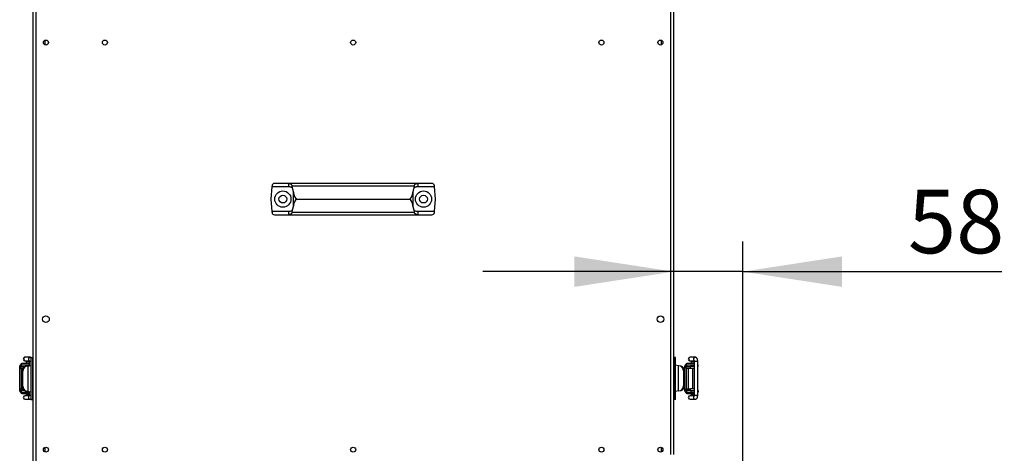
# Model space of a CAD drawing. Units: millimetres. Extents: x 5 to 415, y 0 to 297.
# Drawn here: x 41 to 74, y 193 to 208 of the extents above; entities that cross this region are included whole.
import ezdxf

# ---------------------------------------------------------------- set-up
doc = ezdxf.new("R2010")
doc.units = ezdxf.units.MM
doc.layers.add('FORMAT', color=7, linetype='Continuous')
doc.styles.add('SLDTEXTSTYLE0', font='TXT', dxfattribs={"width": 0.75})
doc.dimstyles.new('SLDDIMSTYLE2', dxfattribs={"dimtxt": 2.116667, "dimasz": 3.302, "dimexe": 0, "dimexo": 0.0625, "dimgap": 0.529167, "dimtad": 1, "dimdec": 0, "dimlfac": 25, "dimrnd": 1e-09, "dimzin": 12, "dimdsep": 46, "dimtxsty": 'SLDTEXTSTYLE0', "dimsah": 1, "dimcen": 0.09, "dimadec": 0, "dimazin": 3, "dimtfac": 1, "dimtdec": 0, "dimtmove": 0, "dimatfit": 0, "dimfxl": 0, "dimfrac": 2, "dimtolj": 1, "dimtzin": 12, "dimarcsym": 0})

# ---------------------------------------------------------------- blocks, each defined once
blk = doc.blocks.new('_D_3')
at = {"layer": 'FORMAT', "color": 7}
for p, q in [((65.531, 192.477), (65.531, 200.429)), ((63.228, 199.429), (56.878, 199.429)), ((65.531, 199.429), (63.228, 199.429)), ((65.531, 199.429), (74.151, 199.429))]:
    blk.add_line(p, q, dxfattribs=at)
for points in [[(63.228, 199.429), (59.926, 199.937), (59.926, 198.921)], [(65.531, 199.429), (68.833, 198.921), (68.833, 199.937)]]:
    blk.add_solid(points, dxfattribs=at)
at = {"layer": 'FORMAT', "color": 7, "insert": (71.023, 202.158), "char_height": 2.1167, "attachment_point": 1, "style": 'SLDTEXTSTYLE0'}
blk.add_mtext('58', dxfattribs=at)

msp = doc.modelspace()

# ---------------------------------------------------------------- linework, layer by layer
at = {"color": 7, "linetype": 'Continuous', "lineweight": 25}
for p, q in [((41.89956, 236.58169), (41.89956, 191.11135)), ((63.22756, 193.33652), (63.22756, 236.58169)), ((42.29956, 207.13593), (42.29956, 206.99044)), ((62.82756, 206.99044), (62.82756, 207.13593)), ((49.85996, 202.26252), (49.82356, 201.84652)), ((49.86267, 202.29349), (49.85996, 202.26252)), ((49.85996, 202.26252), (50.41702, 202.26252)), ((50.41702, 202.36652), (49.94236, 202.36652)), ((50.43503, 202.36652), (50.41702, 202.36652)), ((50.41702, 202.26252), (50.41702, 202.36652)), ((50.41702, 202.26252), (50.44356, 202.26252)), ((54.6921, 202.36652), (50.43503, 202.36652)), ((50.54557, 202.20572), (50.53058, 202.29349)), ((50.53058, 202.29349), (54.59655, 202.29349)), ((50.56356, 202.11484), (50.56356, 202.14252)), ((54.56356, 202.14252), (54.56356, 202.11484)), ((54.59655, 202.29349), (54.58155, 202.20572)), ((54.68356, 202.26252), (54.7101, 202.26252)), ((54.7101, 202.36652), (54.6921, 202.36652)), ((54.7101, 202.36652), (54.7101, 202.26252)), ((55.18476, 202.36652), (54.7101, 202.36652)), ((54.7101, 202.26252), (55.26717, 202.26252)), ((55.26717, 202.26252), (55.26446, 202.29349)), ((55.30356, 201.84652), (55.26717, 202.26252)), ((49.82356, 201.84652), (49.85996, 201.43052)), ((50.56356, 202.11484), (50.56356, 201.5782)), ((50.68387, 201.84652), (54.44326, 201.84652)), ((54.56356, 201.5782), (54.56356, 202.11484)), ((55.26717, 201.43052), (55.30356, 201.84652)), ((50.53058, 201.39955), (50.54557, 201.48732)), ((50.56356, 201.55052), (50.56356, 201.5782)), ((54.56356, 201.5782), (54.56356, 201.55052)), ((54.58155, 201.48732), (54.59655, 201.39955)), ((49.85996, 201.43052), (49.86267, 201.39955)), ((50.41702, 201.43052), (49.85996, 201.43052)), ((49.94236, 201.32652), (50.41702, 201.32652)), ((50.41702, 201.32652), (50.41702, 201.43052)), ((50.44356, 201.43052), (50.41702, 201.43052)), ((50.41702, 201.32652), (50.43503, 201.32652)), ((50.43503, 201.32652), (54.6921, 201.32652)), ((54.59655, 201.39955), (50.53058, 201.39955)), ((54.7101, 201.43052), (54.68356, 201.43052)), ((54.6921, 201.32652), (54.7101, 201.32652)), ((54.7101, 201.43052), (54.7101, 201.32652)), ((55.26717, 201.43052), (54.7101, 201.43052)), ((54.7101, 201.32652), (55.18476, 201.32652)), ((55.26446, 201.39955), (55.26717, 201.43052)), ((41.65238, 196.5761), (41.64308, 196.5761)), ((41.81269, 196.5761), (41.65238, 196.5761)), ((41.83084, 196.57292), (41.81269, 196.5761)), ((63.78038, 196.5761), (63.77108, 196.5761)), ((63.94069, 196.5761), (63.78038, 196.5761)), ((63.95884, 196.57292), (63.94069, 196.5761)), ((41.46717, 196.26852), (41.46717, 196.28852)), ((41.49956, 196.26852), (41.46717, 196.26852)), ((41.46743, 195.46852), (41.46743, 196.26852)), ((41.49956, 196.32852), (41.73837, 196.32852)), ((41.49956, 196.26852), (41.49956, 196.20852)), ((41.49956, 196.26852), (41.65956, 196.26852)), ((41.52085, 196.32852), (41.52085, 196.26852)), ((41.64308, 196.4561), (41.65238, 196.4561)), ((41.6864, 196.27093), (41.65199, 196.26487)), ((41.65238, 196.4561), (41.77833, 196.4561)), ((41.67271, 196.26852), (41.65956, 196.26852)), ((41.67247, 196.32852), (41.67247, 196.26852)), ((41.67876, 196.4361), (41.67876, 196.36852)), ((41.74076, 196.28052), (41.6864, 196.27093)), ((41.73837, 196.32852), (41.77956, 196.32852)), ((41.74076, 196.28052), (41.83956, 196.29794)), ((41.74076, 196.28052), (41.74076, 195.44594)), ((41.77956, 196.4361), (41.77956, 196.28736)), ((41.83956, 196.56852), (41.83956, 195.16852)), ((41.83956, 196.56852), (41.89956, 196.56852)), ((41.89956, 195.16852), (41.89956, 196.56852)), ((63.22756, 196.56852), (63.22756, 195.16852)), ((63.28756, 196.56852), (63.22756, 196.56852)), ((63.28756, 195.16852), (63.28756, 196.56852)), ((63.38637, 196.2911), (63.28756, 196.30852)), ((63.38637, 195.45652), (63.38637, 196.2911)), ((63.44073, 196.28151), (63.38637, 196.2911)), ((63.47514, 196.27544), (63.44073, 196.28151)), ((63.59517, 196.26852), (63.59517, 196.28852)), ((63.62756, 196.26852), (63.59517, 196.26852)), ((63.59543, 195.46852), (63.59543, 196.26852)), ((63.62756, 196.32852), (63.86756, 196.32852)), ((63.62756, 196.26852), (63.62756, 196.20852)), ((63.62756, 196.26852), (63.78756, 196.26852)), ((63.64885, 196.32852), (63.64885, 196.26852)), ((63.77108, 196.4561), (63.78038, 196.4561)), ((63.78038, 196.4561), (63.90633, 196.4561)), ((63.78756, 196.20852), (63.78756, 196.26852)), ((63.90756, 196.26852), (63.78756, 196.26852)), ((63.80047, 196.32852), (63.80047, 196.26852)), ((63.80676, 196.4361), (63.80676, 196.36852)), ((63.86637, 196.32852), (63.90756, 196.32852)), ((63.90756, 196.4361), (63.90756, 195.3161)), ((64.02756, 195.3161), (64.02756, 196.4361)), ((64.02756, 196.32852), (64.02861, 196.32852)), ((64.02756, 196.26852), (64.02861, 196.26852)), ((64.02861, 196.32852), (64.02861, 196.26852)), ((41.49956, 196.20852), (41.56956, 196.20852)), ((41.52735, 195.52852), (41.52735, 196.20852)), ((41.53956, 196.10568), (41.57398, 196.11175)), ((41.53956, 195.62078), (41.53956, 196.10568)), ((41.57398, 195.61471), (41.57398, 196.11175)), ((63.55315, 196.12233), (63.55315, 195.62529)), ((63.58756, 196.11626), (63.55315, 196.12233)), ((63.58756, 196.11626), (63.58756, 195.63136)), ((63.62756, 196.20852), (63.78756, 196.20852)), ((63.65535, 195.52852), (63.65535, 196.20852)), ((63.70756, 196.20852), (63.70756, 195.52852)), ((63.78756, 196.20852), (63.90756, 196.20852)), ((63.86756, 195.52852), (63.86756, 196.20852)), ((41.53956, 195.62078), (41.57398, 195.61471)), ((63.58756, 195.63136), (63.55315, 195.62529)), ((41.46717, 195.46852), (41.49956, 195.46852)), ((41.46717, 195.44852), (41.46717, 195.46852)), ((41.49956, 195.52852), (41.49956, 195.46852)), ((41.49956, 195.52852), (41.56328, 195.52852)), ((41.62844, 195.46852), (41.49956, 195.46852)), ((41.49956, 195.40852), (41.72959, 195.40852)), ((41.52058, 195.46852), (41.52058, 195.40852)), ((41.65238, 195.2961), (41.64308, 195.2961)), ((41.65199, 195.4616), (41.6864, 195.45553)), ((41.77836, 195.2961), (41.65238, 195.2961)), ((41.67876, 195.3161), (41.67815, 195.2961)), ((41.67876, 195.36852), (41.67876, 195.3161)), ((41.6864, 195.45553), (41.74076, 195.44594)), ((41.72959, 195.40852), (41.77956, 195.40852)), ((41.74076, 195.44594), (41.83956, 195.42852)), ((41.77956, 195.4391), (41.77956, 195.3161)), ((63.38637, 195.45652), (63.28756, 195.4391)), ((63.38637, 195.45652), (63.44073, 195.46611)), ((63.44073, 195.46611), (63.47514, 195.47218)), ((63.59517, 195.46852), (63.62756, 195.46852)), ((63.59517, 195.44852), (63.59517, 195.46852)), ((63.62756, 195.52852), (63.62756, 195.46852)), ((63.62756, 195.52852), (63.78756, 195.52852)), ((63.78756, 195.46852), (63.62756, 195.46852)), ((63.62756, 195.40852), (63.85759, 195.40852)), ((63.64858, 195.46852), (63.64858, 195.40852)), ((63.78038, 195.2961), (63.77108, 195.2961)), ((63.90636, 195.2961), (63.78038, 195.2961)), ((63.78756, 195.46852), (63.78756, 195.52852)), ((63.90756, 195.52852), (63.78756, 195.52852)), ((63.78756, 195.46852), (63.90756, 195.46852)), ((63.80021, 195.46852), (63.80021, 195.40852)), ((63.80676, 195.3161), (63.80615, 195.2961)), ((63.80676, 195.36852), (63.80676, 195.3161)), ((63.85759, 195.40852), (63.90756, 195.40852)), ((64.02756, 195.46852), (64.03972, 195.46852)), ((64.02756, 195.40852), (64.03972, 195.40852)), ((64.03972, 195.46852), (64.03972, 195.40852)), ((41.64308, 195.1761), (41.65238, 195.1761)), ((41.65238, 195.1761), (41.81269, 195.1761)), ((41.81269, 195.1761), (41.82219, 195.17695)), ((41.83956, 195.16852), (41.89956, 195.16852)), ((63.28756, 195.16852), (63.22756, 195.16852)), ((63.77108, 195.1761), (63.78038, 195.1761)), ((63.78038, 195.1761), (63.94069, 195.1761)), ((63.94069, 195.1761), (63.95019, 195.17695)), ((42.29956, 193.56927), (42.29956, 193.42377)), ((62.82756, 193.42377), (62.82756, 193.56927))]:
    msp.add_line(p, q, dxfattribs=at)
at = {"color": 8, "linetype": 'Continuous', "lineweight": 25}
for p, q in [((41.99956, 213.63907), (41.99956, 191.16852)), ((63.12756, 193.33652), (63.12756, 213.63907)), ((41.65956, 196.2662), (41.65956, 196.26852)), ((41.67876, 196.4361), (41.78012, 196.4361)), ((41.83956, 196.4361), (41.77957, 196.4361)), ((63.80676, 196.4361), (63.90812, 196.4361)), ((64.02756, 196.4361), (63.90757, 196.4361)), ((41.67221, 195.45803), (41.67221, 195.40852)), ((41.68225, 195.3161), (41.67876, 195.3161)), ((41.78029, 195.3161), (41.68225, 195.3161)), ((41.77956, 195.3161), (41.83956, 195.3161)), ((63.81025, 195.3161), (63.80676, 195.3161)), ((63.90829, 195.3161), (63.81025, 195.3161)), ((63.90756, 195.3161), (64.02756, 195.3161))]:
    msp.add_line(p, q, dxfattribs=at)
at = {"color": 7, "linetype": 'Continuous', "lineweight": 25}
for centre, radius in [((42.34156, 207.06319), 0.084), ((44.30356, 207.06319), 0.084), ((52.56356, 207.06319), 0.084), ((60.82356, 207.06319), 0.084), ((62.78556, 207.06319), 0.084), ((50.22356, 201.84652), 0.27), ((50.22356, 201.84652), 0.13), ((54.90356, 201.84652), 0.27), ((54.90356, 201.84652), 0.13), ((42.34156, 197.84652), 0.11), ((62.78556, 197.84652), 0.11), ((42.34156, 193.49652), 0.084), ((44.30356, 193.49652), 0.084), ((52.56356, 193.49652), 0.084), ((60.82356, 193.49652), 0.084), ((62.78556, 193.49652), 0.084)]:
    msp.add_circle(centre, radius, dxfattribs=at)
for centre, radius, start, end in [((49.94236, 202.28652), 0.08, 90, 175), ((50.44356, 202.14252), 0.12, 0, 31.778744), ((54.68356, 202.14252), 0.12, 148.221256, 180), ((55.18476, 202.28652), 0.08, 5, 90), ((50.44356, 201.55052), 0.12, 328.221256, 360), ((54.68356, 201.55052), 0.12, 180, 211.778744), ((49.94236, 201.40652), 0.08, 185, 270), ((55.18476, 201.40652), 0.08, 270, 355), ((41.64308, 196.5161), 0.06, 90, 270), ((63.77108, 196.5161), 0.06, 90, 270), ((41.50714, 196.28855), 0.03997, 90.039315, 180.039261), ((41.53956, 196.32852), 0.04, 90, 180), ((63.63514, 196.28855), 0.03997, 90.039315, 180.039261), ((63.66756, 196.32852), 0.04, 90, 180), ((41.50714, 195.44849), 0.03997, 179.960739, 269.960685), ((41.53956, 195.40852), 0.04, 180, 270), ((41.64308, 195.2361), 0.06, 90, 270), ((63.63514, 195.44849), 0.03997, 179.960739, 269.960685), ((63.66756, 195.40852), 0.04, 180, 270), ((63.77108, 195.2361), 0.06, 90, 270)]:
    msp.add_arc(centre, radius, start, end, dxfattribs=at)
at = {"color": 8, "linetype": 'Continuous', "lineweight": 25}
for centre, radius, start, end in [((41.65527, 196.5161), 0.06007, 92.76088, 267.23912), ((41.81585, 196.51587), 0.06032, 93.003633, 223.730115), ((63.78327, 196.5161), 0.06007, 92.76088, 267.23912), ((63.94385, 196.51587), 0.06032, 93.003633, 223.730115), ((41.65527, 195.2361), 0.06007, 92.76088, 267.23912), ((41.81585, 195.23636), 0.06034, 133.963143, 266.995806), ((63.78327, 195.2361), 0.06007, 92.76088, 267.23912), ((63.94385, 195.23636), 0.06034, 133.963143, 266.995806)]:
    msp.add_arc(centre, radius, start, end, dxfattribs=at)
at = {"color": 7, "linetype": 'Continuous', "lineweight": 25}
for centre, major_axis, ratio, start_param, end_param in [((50.68387, 205.50414), (0, 3.65762), 0.08748866, 2.75617363, 3.14159265), ((50.68387, 198.1889), (0, 3.65762), 0.08748866, 0, 0.38541903), ((54.44326, 205.50414), (0, 3.65762), 0.08748866, 3.14159265, 3.52701168), ((54.44326, 198.1889), (0, 3.65762), 0.08748866, 5.89776628, 6.28318531), ((41.67063, 196.10568), (0, 0.16082), 0.81499448, 0.14272836, 1.57079633), ((41.70504, 196.11175), (0, 0.16082), 0.81499448, 0.14272836, 1.57079633), ((63.42209, 196.12233), (0, 0.16082), 0.81499448, 4.71238898, 6.14045695), ((63.4565, 196.11626), (0, 0.16082), 0.81499448, 4.71238898, 6.14045695), ((41.67063, 195.62078), (0, 0.16082), 0.81499448, 1.57079633, 2.99886429), ((41.70504, 195.61471), (0, 0.16082), 0.81499448, 1.57079633, 2.99886429), ((63.42209, 195.62529), (0, 0.16082), 0.81499448, 3.28432102, 4.71238898), ((63.4565, 195.63136), (0, 0.16082), 0.81499448, 3.28432102, 4.71238898)]:
    msp.add_ellipse(centre, major_axis=major_axis, ratio=ratio, start_param=start_param, end_param=end_param, dxfattribs=at)
for points, knots in [([(50.43503, 202.36652), (50.44392, 202.36532), (50.4629, 202.36276), (50.49166, 202.34644), (50.51356, 202.32704), (50.5263, 202.30955), (50.52928, 202.29834), (50.53058, 202.29349)], [0, 0, 0, 0, 0.2637651, 0.56308675, 0.77293501, 0.90165067, 1, 1, 1, 1]), ([(50.44356, 202.26252), (50.45786, 202.26118), (50.48228, 202.2589), (50.52061, 202.23807), (50.53732, 202.21642), (50.54557, 202.20572)], [0, 0, 0, 0, 0.41691955, 0.71177555, 1, 1, 1, 1]), ([(54.58155, 202.20572), (54.58938, 202.21598), (54.60501, 202.23647), (54.63936, 202.25613), (54.66599, 202.26215), (54.68074, 202.26246), (54.68356, 202.26252)], [0, 0, 0, 0, 0.274118473, 0.547457611, 0.913393895, 1, 1, 1, 1]), ([(54.59655, 202.29349), (54.59806, 202.29888), (54.60179, 202.31217), (54.61921, 202.33331), (54.646, 202.35339), (54.6728, 202.36503), (54.68746, 202.36616), (54.6921, 202.36652)], [0, 0, 0, 0, 0.10963419, 0.27021235, 0.55548648, 0.8593133, 1, 1, 1, 1]), ([(50.54557, 201.48732), (50.53775, 201.47706), (50.52212, 201.45657), (50.48777, 201.43691), (50.46114, 201.43089), (50.44639, 201.43058), (50.44356, 201.43052)], [0, 0, 0, 0, 0.274118473, 0.547457611, 0.913393895, 1, 1, 1, 1]), ([(54.68356, 201.43052), (54.66927, 201.43186), (54.64485, 201.43414), (54.60652, 201.45497), (54.58981, 201.47662), (54.58155, 201.48732)], [0, 0, 0, 0, 0.41691955, 0.71177555, 1, 1, 1, 1]), ([(50.53058, 201.39955), (50.52906, 201.39416), (50.52534, 201.38087), (50.50792, 201.35973), (50.48112, 201.33965), (50.45433, 201.32801), (50.43967, 201.32688), (50.43503, 201.32652)], [0, 0, 0, 0, 0.10963419, 0.27021235, 0.55548648, 0.8593133, 1, 1, 1, 1]), ([(54.6921, 201.32652), (54.68321, 201.32772), (54.66423, 201.33028), (54.63547, 201.3466), (54.61357, 201.366), (54.60083, 201.38349), (54.59784, 201.3947), (54.59655, 201.39955)], [0, 0, 0, 0, 0.263765102, 0.563086747, 0.772935012, 0.901650671, 1, 1, 1, 1]), ([(41.84388, 196.56852), (41.83574, 196.5723), (41.8256, 196.57701), (41.8148, 196.57542), (41.81266, 196.5751)], [0, 0, 0, 0, 0.80140438, 1, 1, 1, 1]), ([(64.02756, 196.4361), (64.02704, 196.44997), (64.02632, 196.46895), (64.02171, 196.49427), (64.01654, 196.5135), (64.00758, 196.53435), (63.99396, 196.55395), (63.97335, 196.56925), (63.95385, 196.577), (63.94279, 196.57541), (63.94066, 196.5751)], [0, 0, 0, 0, 0.20709101, 0.2834668, 0.41066475, 0.54026172, 0.68374533, 0.82167754, 0.96555678, 1, 1, 1, 1]), ([(41.65956, 196.36852), (41.64447, 196.36852), (41.62117, 196.36852), (41.5932, 196.36852), (41.57411, 196.36852), (41.5586, 196.36852), (41.54366, 196.36852), (41.54118, 196.36852), (41.53956, 196.36852)], [0, 0, 0, 0, 0.23944295, 0.36977855, 0.50000005, 0.63033561, 0.76055705, 1, 1, 1, 1]), ([(41.77956, 196.36852), (41.77795, 196.36852), (41.77546, 196.36852), (41.76052, 196.36852), (41.74501, 196.36852), (41.72592, 196.36852), (41.69795, 196.36852), (41.67465, 196.36852), (41.65956, 196.36852)], [0, 0, 0, 0, 0.23944295, 0.36977855, 0.50000005, 0.63033561, 0.76055705, 1, 1, 1, 1]), ([(41.67816, 196.4561), (41.67835, 196.45268), (41.67871, 196.44621), (41.67874, 196.43934), (41.67876, 196.4361)], [0, 0, 0, 0, 0.527847341, 1, 1, 1, 1]), ([(41.77415, 196.47539), (41.77412, 196.47546), (41.77395, 196.47578), (41.77509, 196.47308), (41.77658, 196.46745), (41.77802, 196.45954), (41.77925, 196.4493), (41.77945, 196.44103), (41.77956, 196.4361)], [0, 0, 0, 0, 0.04713682, 0.21231736, 0.40476123, 0.56470427, 0.73988543, 1, 1, 1, 1]), ([(63.78756, 196.36852), (63.77247, 196.36852), (63.74917, 196.36852), (63.7212, 196.36852), (63.70211, 196.36852), (63.6866, 196.36852), (63.67166, 196.36852), (63.66918, 196.36852), (63.66756, 196.36852)], [0, 0, 0, 0, 0.23944295, 0.36977855, 0.50000005, 0.63033561, 0.76055705, 1, 1, 1, 1]), ([(63.90756, 196.36852), (63.90595, 196.36852), (63.90346, 196.36852), (63.88852, 196.36852), (63.87301, 196.36852), (63.85392, 196.36852), (63.82595, 196.36852), (63.80265, 196.36852), (63.78756, 196.36852)], [0, 0, 0, 0, 0.23944295, 0.36977855, 0.50000005, 0.63033561, 0.76055705, 1, 1, 1, 1]), ([(63.80616, 196.4561), (63.80635, 196.45268), (63.80671, 196.44621), (63.80674, 196.43934), (63.80676, 196.4361)], [0, 0, 0, 0, 0.52784734, 1, 1, 1, 1]), ([(63.90215, 196.47539), (63.90212, 196.47546), (63.90195, 196.47578), (63.90309, 196.47308), (63.90458, 196.46745), (63.90602, 196.45954), (63.90725, 196.4493), (63.90745, 196.44103), (63.90756, 196.4361)], [0, 0, 0, 0, 0.04713682, 0.21231736, 0.40476123, 0.56470427, 0.73988543, 1, 1, 1, 1]), ([(41.53956, 195.36852), (41.54118, 195.36852), (41.54366, 195.36852), (41.5586, 195.36852), (41.57411, 195.36852), (41.5932, 195.36852), (41.62117, 195.36852), (41.64447, 195.36852), (41.65956, 195.36852)], [0, 0, 0, 0, 0.23944295, 0.36966439, 0.49999995, 0.63022145, 0.76055705, 1, 1, 1, 1]), ([(41.65956, 195.36852), (41.67465, 195.36852), (41.69795, 195.36852), (41.72592, 195.36852), (41.74501, 195.36852), (41.76052, 195.36852), (41.77546, 195.36852), (41.77795, 195.36852), (41.77956, 195.36852)], [0, 0, 0, 0, 0.23944295, 0.36966439, 0.49999995, 0.63022145, 0.76055705, 1, 1, 1, 1]), ([(41.77956, 195.3161), (41.7794, 195.31025), (41.77918, 195.30217), (41.7779, 195.292), (41.77665, 195.28513), (41.77523, 195.27968), (41.77414, 195.2768), (41.77412, 195.27677), (41.77412, 195.27676)], [0, 0, 0, 0, 0.3068019, 0.4246407, 0.60125606, 0.76310193, 0.9113666, 1, 1, 1, 1]), ([(63.66756, 195.36852), (63.66918, 195.36852), (63.67166, 195.36852), (63.6866, 195.36852), (63.70211, 195.36852), (63.7212, 195.36852), (63.74917, 195.36852), (63.77247, 195.36852), (63.78756, 195.36852)], [0, 0, 0, 0, 0.23944295, 0.36966439, 0.49999995, 0.63022145, 0.76055705, 1, 1, 1, 1]), ([(63.78756, 195.36852), (63.80265, 195.36852), (63.82595, 195.36852), (63.85392, 195.36852), (63.87301, 195.36852), (63.88852, 195.36852), (63.90346, 195.36852), (63.90595, 195.36852), (63.90756, 195.36852)], [0, 0, 0, 0, 0.23944295, 0.36966439, 0.49999995, 0.63022145, 0.76055705, 1, 1, 1, 1]), ([(63.90756, 195.3161), (63.9074, 195.31025), (63.90718, 195.30217), (63.9059, 195.292), (63.90465, 195.28513), (63.90323, 195.27968), (63.90214, 195.2768), (63.90212, 195.27677), (63.90212, 195.27676)], [0, 0, 0, 0, 0.3068019, 0.424640704, 0.601256061, 0.763101928, 0.911366602, 1, 1, 1, 1]), ([(63.94071, 195.17709), (63.94787, 195.17736), (63.96542, 195.17801), (63.98909, 195.19319), (64.00559, 195.21401), (64.01512, 195.23487), (64.02106, 195.25495), (64.02621, 195.28106), (64.02703, 195.30226), (64.02756, 195.3161)], [0, 0, 0, 0, 0.113402031, 0.278050358, 0.437166745, 0.572138754, 0.682830033, 0.79289187, 1, 1, 1, 1]), ([(41.81271, 195.17709), (41.82012, 195.17685), (41.82992, 195.17654), (41.83767, 195.18149), (41.83956, 195.18269)], [0, 0, 0, 0, 0.75635923, 1, 1, 1, 1])]:
    msp.add_open_spline(points, degree=3, knots=knots, dxfattribs=at)

# ---------------------------------------------------------------- dimensions: what is measured, and where the dimension line sits
at = {"layer": 'FORMAT', "color": 7}
dim = msp.add_linear_dim(base=(63.22756, 199.4293), p1=(65.53109, 191.47652), p2=(63.22756, 191.11135), angle=0, dimstyle='SLDDIMSTYLE2', dxfattribs=at)
dim.commit()
dim.dimension.update_dxf_attribs({"geometry": '_D_3', "text_midpoint": (72.58728, 199.4293), "dimtype": 160})

doc.saveas('drawing.dxf')
